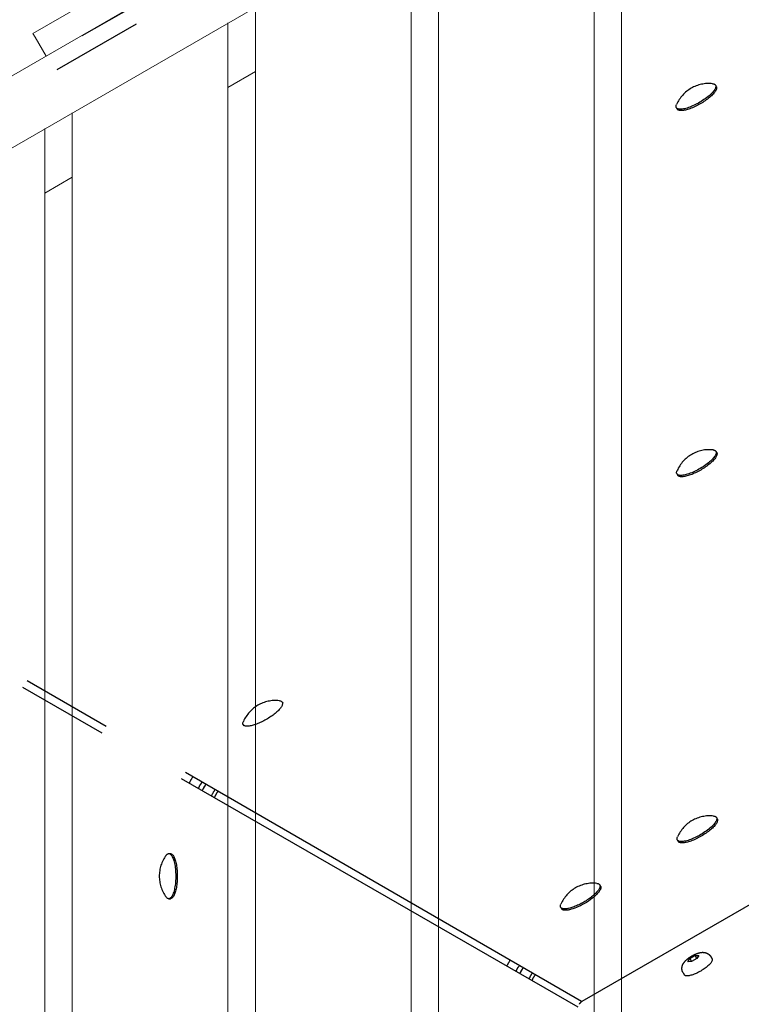
# Model space of a CAD drawing. Extents: x -5798 to 15363, y -3627 to 3027.
# Drawn here: x 5072 to 5466, y 467 to 1005 of the extents above; entities that cross this region are included whole.
import ezdxf

# ---------------------------------------------------------------- set-up
doc = ezdxf.new("R2010")
doc.units = 0
doc.header["$MEASUREMENT"] = 0
doc.linetypes.add('MITTE', pattern=[2, 1.25, -0.25, 0.25, -0.25])
doc.layers.add('B', color=3, linetype='Continuous')
doc.layers.add('DACH', color=4, linetype='MITTE')
doc.styles.add('KATALOG', font='Pluto Sans Light.otf')
doc.dimstyles.new('KATALOG', dxfattribs={"dimscale": 200, "dimtxt": 1.75, "dimasz": 1, "dimexe": 0, "dimexo": 0, "dimgap": 0.3, "dimtad": 1, "dimlfac": 0.001, "dimzin": 0, "dimtxsty": 'KATALOG', "dimblk1": 'KATPFEIL', "dimblk2": 'KATPFEIL', "dimsah": 1, "dimcen": 1, "dimse1": 1, "dimse2": 1, "dimclrd": 256, "dimclre": 256, "dimclrt": 3, "dimadec": 0, "dimazin": 0, "dimtfac": 1, "dimtmove": 0, "dimatfit": 3, "dimldrblk": 'KATPFEIL', "dimfxl": 0, "dimtvp": 1, "dimtolj": 1, "dimtzin": 0, "dimarcsym": 0})

# ---------------------------------------------------------------- blocks, each defined once
blk = doc.blocks.new('KATPFEIL')
at = {"layer": 'B', "ltscale": 1000}
for p, q in [((0, -1), (0, 1)), ((-1, 0), (0, 0)), ((1, 0), (0, 0))]:
    blk.add_line(p, q, dxfattribs=at)
blk = doc.blocks.new('*D17')
at = {"layer": 'B', "lineweight": -2, "transparency": 16777216}
blk.add_line((-3910.48, -2827), (11579.12, -2827), dxfattribs=at)
at = {"layer": 'DEFPOINTS', "color": 0, "transparency": 16777216}
for p in [(-4110.48, 1071.35), (11779.12, 680.63), (11779.12, -2827)]:
    blk.add_point(p, dxfattribs=at)
at = {"layer": 'B', "lineweight": -2, "transparency": 16777216, "xscale": 200, "yscale": 200, "zscale": 200, "rotation": 180}
blk.add_blockref('KATPFEIL', (-4110.48, -2827), dxfattribs=at)
at = {"layer": 'B', "lineweight": -2, "transparency": 16777216, "xscale": 200, "yscale": 200, "zscale": 200}
blk.add_blockref('KATPFEIL', (11779.12, -2827), dxfattribs=at)
at = {"layer": 'B', "color": 3, "transparency": 16777216, "insert": (3834.32, -2545.68), "char_height": 350, "attachment_point": 5, "style": 'KATALOG'}
blk.add_mtext('\\A1;15,89', dxfattribs=at)
blk = doc.blocks.new('*D19')
at = {"layer": 'B', "lineweight": -2, "transparency": 16777216}
blk.add_line((15163.38, -1827), (15163.38, 2627), dxfattribs=at)
at = {"layer": 'DEFPOINTS', "color": 0, "transparency": 16777216}
for p in [(-1385.64, 2827), (15163.38, 2827), (-1385.64, -2027)]:
    blk.add_point(p, dxfattribs=at)
at = {"layer": 'B', "lineweight": -2, "transparency": 16777216, "xscale": 200, "yscale": 200, "zscale": 200}
for p, rotation in [((15163.38, 2827), 90), ((15163.38, -2027), 270)]:
    blk.add_blockref('KATPFEIL', p, dxfattribs=dict(at, rotation=rotation))
at = {"layer": 'B', "color": 3, "transparency": 16777216, "insert": (14882.06, 400), "char_height": 350, "attachment_point": 5, "rotation": 90, "style": 'KATALOG'}
blk.add_mtext('\\A1;4,85', dxfattribs=at)

msp = doc.modelspace()

# ---------------------------------------------------------------- linework, layer by layer
at = {"color": 0, "linetype": 'Continuous', "lineweight": 0}
for points in [[(5420.234, 1177.722), (4855.586, 851.722)], [(5437.234, 1148.278), (4872.586, 822.278)], [(5400.32, 1126.965), (5400.32, -326.965)], [(5385.32, -318.305), (5385.32, 1118.305)], [(5300.32, 1069.23), (5300.32, -269.23)], [(5285.32, -260.57), (5285.32, 1060.57)], [(5078.823, 997.063), (5182.747, 1057.063)], [(5200.32, 1011.495), (5200.32, -211.495)], [(5185.32, -202.835), (5185.32, 1002.835)], [(5078.823, 997.063), (5079.935, 995.138)], [(5085.948, 984.722), (5079.935, 995.138)], [(5185.32, 967.617), (5200.32, 976.277)], [(5100.32, 953.76), (5100.32, -153.76)], [(5085.32, -145.1), (5085.32, 945.1)], [(5085.32, 909.881), (5100.32, 918.542)]]:
    msp.add_lwpolyline(points, dxfattribs=at)
at = {"layer": 'DACH', "color": 3, "ltscale": 200}
for points in [[(4845.942, 845.982), (5430.028, 1183.204)], [(5394.959, 1152.213), (4890.315, 860.857)], [(5451.642, 968.856), (5452.071, 968.113)], [(5430.294, 956.531), (5430.723, 955.788)], [(5378.472, 468.029), (4865.028, 765.367)], [(5451.905, 768.762), (5452.334, 768.019)], [(5376.604, 465.087), (4862.507, 761)], [(5430.558, 756.437), (5430.987, 755.694)], [(5215.004, 631.683), (5215.314, 631.147)], [(5193.657, 619.358), (5193.967, 618.822)], [(5169.325, 584.396), (5169.344, 584.477), (5169.364, 584.558), (5169.385, 584.639), (5169.408, 584.721), (5169.432, 584.803), (5169.457, 584.886), (5169.483, 584.968), (5169.511, 585.051), (5169.54, 585.134), (5169.57, 585.217), (5169.601, 585.301), (5169.634, 585.384), (5169.668, 585.467), (5169.703, 585.55), (5169.739, 585.633), (5169.776, 585.716), (5169.815, 585.799), (5169.855, 585.882), (5169.896, 585.964), (5169.938, 586.046), (5169.981, 586.127), (5170.025, 586.208), (5170.07, 586.288), (5170.116, 586.368), (5170.163, 586.447), (5170.211, 586.525), (5170.26, 586.603), (5170.309, 586.68), (5170.36, 586.756), (5170.411, 586.832), (5170.464, 586.906), (5170.517, 586.98), (5170.571, 587.053), (5170.625, 587.125), (5170.68, 587.196), (5170.736, 587.266), (5170.793, 587.335), (5170.85, 587.403), (5170.907, 587.47), (5170.965, 587.535), (5171.024, 587.599), (5171.083, 587.662), (5171.142, 587.724), (5171.201, 587.784), (5171.261, 587.843), (5171.321, 587.9), (5171.381, 587.957)], [(5173.164, 586.924), (5173.131, 586.85), (5173.098, 586.775), (5173.063, 586.7), (5173.028, 586.623), (5172.991, 586.546), (5172.954, 586.469), (5172.916, 586.391), (5172.877, 586.312), (5172.837, 586.233), (5172.797, 586.153), (5172.756, 586.073), (5172.714, 585.993), (5172.672, 585.912), (5172.629, 585.831), (5172.586, 585.75), (5172.542, 585.668), (5172.497, 585.587), (5172.452, 585.505), (5172.407, 585.423), (5172.361, 585.342), (5172.315, 585.26), (5172.268, 585.179), (5172.222, 585.098)], [(5172.222, 585.098), (5172.175, 585.016), (5172.127, 584.935), (5172.08, 584.855), (5172.032, 584.774), (5171.984, 584.694), (5171.936, 584.615), (5171.888, 584.535), (5171.839, 584.457), (5171.791, 584.378), (5171.742, 584.301), (5171.693, 584.224), (5171.644, 584.148), (5171.596, 584.072), (5171.547, 583.997), (5171.498, 583.923), (5171.449, 583.85), (5171.4, 583.778), (5171.352, 583.707), (5171.303, 583.637), (5171.255, 583.568), (5171.207, 583.5), (5171.159, 583.434), (5171.111, 583.368)], [(5172.73, 586.022), (5172.692, 585.978), (5172.654, 585.932), (5172.617, 585.886), (5172.58, 585.839), (5172.543, 585.792), (5172.507, 585.744), (5172.471, 585.695), (5172.435, 585.646), (5172.4, 585.597), (5172.365, 585.547), (5172.331, 585.496), (5172.297, 585.445), (5172.263, 585.393), (5172.23, 585.341), (5172.198, 585.289), (5172.166, 585.236), (5172.135, 585.183), (5172.104, 585.13), (5172.074, 585.076), (5172.044, 585.022), (5172.015, 584.968), (5171.987, 584.914), (5171.959, 584.859), (5171.932, 584.805), (5171.905, 584.75), (5171.879, 584.695), (5171.854, 584.64), (5171.829, 584.584), (5171.805, 584.529), (5171.782, 584.473), (5171.759, 584.418), (5171.737, 584.362), (5171.715, 584.306), (5171.695, 584.251), (5171.675, 584.195)], [(5179.891, 583.028), (5179.822, 582.934), (5179.753, 582.839), (5179.685, 582.744), (5179.618, 582.649), (5179.551, 582.553), (5179.485, 582.456), (5179.42, 582.359), (5179.355, 582.262), (5179.291, 582.164), (5179.227, 582.066), (5179.164, 581.967), (5179.102, 581.868), (5179.04, 581.769), (5178.979, 581.669), (5178.919, 581.569), (5178.859, 581.468), (5178.8, 581.367), (5178.741, 581.266), (5178.683, 581.164), (5178.626, 581.062), (5178.57, 580.96), (5178.514, 580.857), (5178.458, 580.754), (5178.404, 580.65), (5178.35, 580.546), (5178.297, 580.442), (5178.244, 580.338), (5178.192, 580.233), (5178.141, 580.128), (5178.09, 580.022), (5178.041, 579.917), (5177.991, 579.811), (5177.943, 579.704), (5177.895, 579.597), (5177.848, 579.491)], [(5452.169, 568.668), (5452.597, 567.926)], [(5430.821, 556.343), (5431.25, 555.601)], [(5153.005, 548.948), (5153.863, 548.948)], [(5378.892, 468.307), (5491.631, 533.412)], [(5388.422, 531.864), (5388.851, 531.122)], [(5153.005, 524.298), (5153.863, 524.298)], [(5367.075, 519.539), (5367.503, 518.797)], [(5433.912, 483.882), (5433.89, 483.921), (5433.868, 483.96), (5433.847, 483.999), (5433.826, 484.038), (5433.805, 484.078), (5433.785, 484.118), (5433.765, 484.158), (5433.746, 484.198), (5433.727, 484.238), (5433.709, 484.279), (5433.691, 484.319), (5433.673, 484.36), (5433.656, 484.401), (5433.639, 484.441), (5433.623, 484.482), (5433.607, 484.523), (5433.592, 484.564), (5433.577, 484.605), (5433.562, 484.647), (5433.548, 484.688), (5433.534, 484.729), (5433.521, 484.77), (5433.508, 484.811), (5433.495, 484.852), (5433.483, 484.893), (5433.471, 484.935), (5433.46, 484.976), (5433.449, 485.017), (5433.439, 485.058), (5433.429, 485.098), (5433.42, 485.139), (5433.41, 485.18), (5433.402, 485.221), (5433.394, 485.261), (5433.386, 485.301), (5433.378, 485.342), (5433.371, 485.382), (5433.365, 485.422), (5433.358, 485.461), (5433.352, 485.501), (5433.347, 485.54), (5433.342, 485.58), (5433.337, 485.619), (5433.333, 485.658), (5433.329, 485.697), (5433.325, 485.735), (5433.321, 485.774), (5433.318, 485.812), (5433.316, 485.85), (5433.313, 485.888), (5433.311, 485.926), (5433.309, 485.963), (5433.308, 486.001), (5433.307, 486.038), (5433.306, 486.075), (5433.306, 486.111), (5433.305, 486.148), (5433.305, 486.184), (5433.306, 486.22), (5433.306, 486.256), (5433.307, 486.292), (5433.308, 486.327), (5433.309, 486.362), (5433.311, 486.397), (5433.313, 486.432), (5433.315, 486.466), (5433.317, 486.5), (5433.32, 486.534), (5433.323, 486.568), (5433.325, 486.602), (5433.332, 486.668), (5433.339, 486.733), (5433.347, 486.797), (5433.356, 486.86), (5433.366, 486.923), (5433.376, 486.984), (5433.387, 487.045), (5433.398, 487.104), (5433.41, 487.163), (5433.422, 487.221), (5433.435, 487.278), (5433.449, 487.334), (5433.463, 487.389), (5433.477, 487.443), (5433.492, 487.497), (5433.508, 487.55), (5433.523, 487.602), (5433.539, 487.653), (5433.556, 487.704), (5433.573, 487.754), (5433.589, 487.803), (5433.607, 487.851), (5433.624, 487.899), (5433.642, 487.946), (5433.66, 487.992), (5433.678, 488.038), (5433.696, 488.083), (5433.714, 488.127), (5433.733, 488.171), (5433.752, 488.215), (5433.771, 488.257), (5433.79, 488.3), (5433.809, 488.341), (5433.828, 488.383), (5433.848, 488.423), (5433.868, 488.463), (5433.887, 488.503), (5433.907, 488.542), (5433.928, 488.581), (5433.948, 488.619), (5433.968, 488.657), (5433.989, 488.694), (5434.009, 488.731), (5434.03, 488.768), (5434.051, 488.804), (5434.072, 488.84), (5434.093, 488.875), (5434.114, 488.91), (5434.135, 488.945), (5434.156, 488.979), (5434.177, 489.013), (5434.22, 489.08), (5434.264, 489.146), (5434.307, 489.21), (5434.351, 489.274), (5434.395, 489.337), (5434.439, 489.399), (5434.483, 489.46), (5434.528, 489.52), (5434.573, 489.58), (5434.618, 489.638), (5434.663, 489.697), (5434.709, 489.754), (5434.754, 489.811), (5434.801, 489.867), (5434.847, 489.922), (5434.894, 489.977), (5434.941, 490.032), (5434.988, 490.085), (5435.035, 490.139), (5435.083, 490.191), (5435.131, 490.243), (5435.179, 490.295), (5435.227, 490.346), (5435.276, 490.397), (5435.325, 490.447), (5435.375, 490.497), (5435.424, 490.546), (5435.474, 490.595), (5435.524, 490.644), (5435.574, 490.692), (5435.625, 490.74), (5435.676, 490.788), (5435.727, 490.835), (5435.779, 490.882), (5435.83, 490.929), (5435.882, 490.976), (5435.935, 491.022), (5435.987, 491.068), (5436.04, 491.114), (5436.147, 491.206), (5436.201, 491.252), (5436.255, 491.297), (5436.309, 491.342), (5436.363, 491.387), (5436.418, 491.432), (5436.473, 491.477), (5436.529, 491.521), (5436.584, 491.565), (5436.697, 491.653), (5436.81, 491.74), (5436.924, 491.826), (5437.039, 491.911), (5437.155, 491.996), (5437.272, 492.08), (5437.39, 492.162), (5437.509, 492.245), (5437.628, 492.326), (5437.749, 492.406), (5437.87, 492.486), (5437.992, 492.564), (5438.115, 492.642), (5438.239, 492.719), (5438.363, 492.796), (5438.488, 492.871), (5438.613, 492.945), (5438.739, 493.019), (5438.866, 493.091), (5438.993, 493.163), (5439.121, 493.234), (5439.249, 493.303), (5439.378, 493.372), (5439.507, 493.439), (5439.636, 493.505), (5439.766, 493.571), (5439.896, 493.635), (5440.026, 493.698), (5440.157, 493.76), (5440.287, 493.821), (5440.418, 493.88), (5440.549, 493.938), (5440.681, 493.995), (5440.812, 494.051), (5440.944, 494.106), (5441.075, 494.159), (5441.141, 494.185), (5441.207, 494.211), (5441.273, 494.236), (5441.339, 494.262), (5441.405, 494.286), (5441.472, 494.311), (5441.538, 494.335), (5441.604, 494.359), (5441.671, 494.382), (5441.737, 494.405), (5441.804, 494.428), (5441.871, 494.45), (5441.937, 494.472), (5442.004, 494.494), (5442.071, 494.515), (5442.138, 494.536), (5442.205, 494.556), (5442.273, 494.576), (5442.34, 494.596), (5442.407, 494.615), (5442.475, 494.634), (5442.543, 494.652), (5442.678, 494.688), (5442.814, 494.724), (5442.95, 494.758), (5443.018, 494.775), (5443.086, 494.792), (5443.155, 494.808), (5443.223, 494.824), (5443.293, 494.839), (5443.362, 494.854), (5443.432, 494.868), (5443.502, 494.882), (5443.573, 494.895), (5443.645, 494.907), (5443.717, 494.919), (5443.789, 494.93), (5443.863, 494.94), (5443.937, 494.95), (5444.011, 494.958), (5444.087, 494.966), (5444.163, 494.973), (5444.202, 494.976), (5444.24, 494.979), (5444.279, 494.981), (5444.319, 494.983), (5444.358, 494.985), (5444.398, 494.987), (5444.438, 494.989), (5444.478, 494.99), (5444.518, 494.991), (5444.559, 494.991), (5444.6, 494.992), (5444.642, 494.992), (5444.683, 494.992), (5444.725, 494.991), (5444.767, 494.99), (5444.81, 494.989), (5444.852, 494.987), (5444.896, 494.986), (5444.939, 494.983), (5444.983, 494.981), (5445.027, 494.978), (5445.071, 494.975), (5445.116, 494.971), (5445.161, 494.967), (5445.206, 494.963), (5445.252, 494.958), (5445.298, 494.953), (5445.345, 494.948), (5445.392, 494.942), (5445.439, 494.936), (5445.487, 494.93), (5445.535, 494.923), (5445.583, 494.915), (5445.632, 494.908), (5445.681, 494.899), (5445.731, 494.891), (5445.781, 494.882), (5445.831, 494.872), (5445.882, 494.863), (5445.933, 494.852), (5445.985, 494.841), (5446.038, 494.829), (5446.091, 494.817), (5446.144, 494.804), (5446.198, 494.79), (5446.252, 494.775), (5446.307, 494.759), (5446.363, 494.743), (5446.418, 494.726), (5446.475, 494.708), (5446.532, 494.689), (5446.589, 494.669), (5446.647, 494.648), (5446.705, 494.626), (5446.764, 494.603), (5446.823, 494.579), (5446.883, 494.554), (5446.943, 494.528), (5447.004, 494.5), (5447.066, 494.472), (5447.097, 494.457), (5447.127, 494.442), (5447.158, 494.426), (5447.189, 494.41), (5447.221, 494.394), (5447.252, 494.378), (5447.283, 494.361), (5447.314, 494.344), (5447.346, 494.326), (5447.377, 494.308), (5447.409, 494.29), (5447.44, 494.272), (5447.472, 494.253), (5447.503, 494.234), (5447.535, 494.214), (5447.567, 494.194), (5447.598, 494.174), (5447.63, 494.153), (5447.661, 494.132), (5447.693, 494.111), (5447.725, 494.089), (5447.756, 494.067), (5447.788, 494.044), (5447.819, 494.022), (5447.851, 493.998), (5447.882, 493.975), (5447.914, 493.951), (5447.945, 493.926), (5447.976, 493.901), (5448.007, 493.876), (5448.039, 493.851), (5448.07, 493.825), (5448.101, 493.798), (5448.131, 493.771), (5448.162, 493.744), (5448.193, 493.716), (5448.224, 493.688), (5448.254, 493.66), (5448.284, 493.631), (5448.315, 493.602), (5448.345, 493.572), (5448.375, 493.542), (5448.405, 493.511), (5448.434, 493.48), (5448.464, 493.449), (5448.493, 493.417), (5448.522, 493.385), (5448.55, 493.352), (5448.579, 493.32), (5448.607, 493.286), (5448.635, 493.253), (5448.663, 493.219), (5448.691, 493.185), (5448.718, 493.15), (5448.745, 493.115), (5448.772, 493.08), (5448.798, 493.044), (5448.824, 493.008), (5448.85, 492.972), (5448.875, 492.935), (5448.9, 492.899), (5448.925, 492.862), (5448.95, 492.824), (5448.974, 492.787), (5448.997, 492.749), (5449.021, 492.711), (5449.044, 492.672), (5449.066, 492.634)], [(5436.562, 489.862), (5437.6, 491.529)], [(5438.525, 489.927), (5436.562, 489.862)], [(5437.6, 491.529), (5440.6, 493.261)], [(5437.6, 491.529), (5438.525, 489.928)], [(5441.524, 491.66), (5438.525, 489.927)], [(5440.6, 493.261), (5442.562, 493.327)], [(5441.525, 491.66), (5440.6, 493.261)], [(5442.562, 493.327), (5441.524, 491.66)], [(5449.066, 492.634), (5449.756, 491.439)], [(5342.793, 484.549), (5342.82, 484.643), (5342.848, 484.739), (5342.878, 484.834), (5342.91, 484.93), (5342.943, 485.026), (5342.978, 485.122), (5343.015, 485.218), (5343.053, 485.314), (5343.093, 485.41), (5343.134, 485.506), (5343.178, 485.602), (5343.222, 485.697), (5343.268, 485.793), (5343.316, 485.887), (5343.365, 485.982), (5343.416, 486.075), (5343.468, 486.168), (5343.521, 486.26), (5343.575, 486.351), (5343.631, 486.441), (5343.688, 486.531), (5343.746, 486.619), (5343.805, 486.707), (5343.865, 486.793), (5343.927, 486.878), (5343.989, 486.962), (5344.052, 487.045), (5344.117, 487.127), (5344.182, 487.207), (5344.248, 487.285), (5344.314, 487.362), (5344.381, 487.437), (5344.449, 487.511), (5344.517, 487.583), (5344.585, 487.653)], [(5345.623, 484.984), (5345.583, 484.914), (5345.542, 484.845), (5345.501, 484.775), (5345.46, 484.706), (5345.419, 484.637), (5345.378, 484.568), (5345.337, 484.5), (5345.295, 484.432), (5345.253, 484.364), (5345.212, 484.296), (5345.17, 484.229), (5345.128, 484.163), (5345.086, 484.097), (5345.044, 484.031), (5345.002, 483.966), (5344.96, 483.902), (5344.918, 483.838), (5344.876, 483.775), (5344.834, 483.712), (5344.793, 483.65), (5344.751, 483.589), (5344.709, 483.529), (5344.667, 483.47)], [(5346.131, 485.909), (5346.093, 485.864), (5346.056, 485.818), (5346.018, 485.772), (5345.981, 485.726), (5345.945, 485.678), (5345.908, 485.63), (5345.872, 485.582), (5345.837, 485.533), (5345.802, 485.483), (5345.767, 485.433), (5345.732, 485.383), (5345.699, 485.332), (5345.665, 485.28), (5345.632, 485.228), (5345.6, 485.176), (5345.568, 485.123), (5345.536, 485.07), (5345.506, 485.016), (5345.475, 484.963), (5345.446, 484.909), (5345.417, 484.855), (5345.388, 484.801), (5345.36, 484.746), (5345.333, 484.691), (5345.307, 484.636), (5345.281, 484.581), (5345.255, 484.526), (5345.231, 484.471), (5345.207, 484.415), (5345.183, 484.36), (5345.161, 484.304), (5345.138, 484.249), (5345.117, 484.193), (5345.096, 484.137), (5345.076, 484.081)], [(5346.457, 486.569), (5346.426, 486.503), (5346.395, 486.437), (5346.363, 486.371), (5346.33, 486.304), (5346.297, 486.236), (5346.264, 486.168), (5346.229, 486.1), (5346.194, 486.031), (5346.159, 485.963), (5346.123, 485.893), (5346.087, 485.824), (5346.05, 485.754), (5346.013, 485.685), (5345.976, 485.615), (5345.938, 485.545), (5345.899, 485.475), (5345.861, 485.405), (5345.822, 485.334), (5345.783, 485.264), (5345.743, 485.194), (5345.703, 485.124), (5345.663, 485.054), (5345.623, 484.984)], [(5353.137, 482.701), (5353.008, 482.519), (5352.882, 482.335), (5352.758, 482.15), (5352.636, 481.964), (5352.517, 481.776), (5352.399, 481.586), (5352.284, 481.396), (5352.172, 481.203), (5352.062, 481.01), (5351.954, 480.815), (5351.848, 480.618), (5351.745, 480.421), (5351.645, 480.222), (5351.546, 480.022), (5351.451, 479.821), (5351.357, 479.619)], [(5433.912, 483.882), (5434.602, 482.687)], [(5378.892, 468.307), (5378.825, 468.266), (5378.759, 468.225), (5378.693, 468.182), (5378.628, 468.139), (5378.564, 468.094), (5378.501, 468.049), (5378.438, 468.003), (5378.375, 467.956), (5378.314, 467.908), (5378.253, 467.859), (5378.193, 467.809), (5378.134, 467.759), (5378.075, 467.707), (5378.017, 467.655), (5377.96, 467.601), (5377.903, 467.547), (5377.848, 467.493), (5377.793, 467.437), (5377.739, 467.381), (5377.686, 467.323), (5377.634, 467.266), (5377.582, 467.207), (5377.532, 467.148), (5377.482, 467.088), (5377.434, 467.027), (5377.386, 466.966), (5377.339, 466.904), (5377.293, 466.841), (5377.248, 466.778), (5377.204, 466.714), (5377.16, 466.65), (5377.118, 466.585)]]:
    msp.add_lwpolyline(points, dxfattribs=at)
for points in [[(5450.066, 969.653, 0.3275388), (5430.392, 958.294)], [(5450.329, 769.559, 0.3275388), (5430.655, 758.2)], [(5213.429, 632.48, 0.3275388), (5193.754, 621.121)], [(5450.593, 569.466, 0.3275388), (5430.919, 558.107)], [(5151.527, 547.982, 0.3275388), (5151.527, 525.264)], [(5386.846, 532.662, 0.3275388), (5367.172, 521.303)]]:
    msp.add_lwpolyline(points, format="xyb", dxfattribs=at)
at = {"layer": 'DACH', "color": 3, "ltscale": 200, "extrusion": (0, 0, -1)}
for centre, major_axis, ratio, start_param, end_param in [((5440.968, 962.693), (10.674, 6.163), 0.309017, 0, 3.5401708), ((5440.968, 962.693), (10.674, 6.163), 0.309017, -0.3985782, 0), ((5441.397, 961.95), (10.674, 6.163), 0.309017, 0, 3.1415927), ((5441.231, 762.6), (10.674, 6.163), 0.309017, -0.3985782, 0), ((5441.231, 762.6), (10.674, 6.163), 0.309017, 0, 3.5401708), ((5441.66, 761.857), (10.674, 6.163), 0.309017, 0, 3.1415927), ((5204.331, 625.521), (10.674, 6.162), 0.309017, -0.3985782, 1.5707963), ((5204.331, 625.521), (-10.674, -6.162), 0.309017, -1.5707963, 0.3985782), ((5193.052, 573.071), (9.75, 16.887), 0.9362722, -1.6758555, -1.465728), ((5441.495, 562.506), (10.674, 6.162), 0.309017, 0, 3.5401708), ((5441.924, 561.763), (10.674, 6.162), 0.309017, 0, 3.1415927), ((5441.495, 562.506), (10.674, 6.163), 0.309017, -0.3985782, 0), ((5153.005, 536.623), (0, 12.325), 0.309017, 0, 3.5401708), ((5153.005, 536.623), (0, 12.325), 0.309017, -0.3985782, 0), ((5153.863, 536.623), (0, 12.325), 0.309017, 0, 3.1415927), ((5377.748, 525.702), (10.674, 6.162), 0.309017, -0.3985782, 1.5707963), ((5378.177, 524.959), (10.674, 6.162), 0.309017, 0, 1.5707963), ((5377.748, 525.702), (-10.674, -6.162), 0.309017, -1.5707963, 0.3985782), ((5378.177, 524.959), (-10.674, -6.162), 0.309017, -1.5707963, 0), ((5442.179, 487.063), (7.577, 4.376), 0.3081368, 0, 2.6180464), ((5366.454, 472.957), (9.75, 16.887), 0.9362722, -1.6622797, -1.4793039), ((5442.179, 487.063), (-7.577, -4.376), 0.3081368, -0.5235462, 0)]:
    msp.add_ellipse(centre, major_axis=major_axis, ratio=ratio, start_param=start_param, end_param=end_param, dxfattribs=at)
at = {"layer": 'DACH', "color": 3, "ltscale": 200}
for centre, start_param, end_param in [((5180.884, 580.096), -1.676818, -1.4647837), ((5354.285, 479.983), -1.6632408, -1.4783609)]:
    msp.add_ellipse(centre, major_axis=(-9.75, -16.887), ratio=0.9362722, start_param=start_param, end_param=end_param, dxfattribs=at)

# ---------------------------------------------------------------- dimensions: what is measured, and where the dimension line sits
at = {"layer": 'B'}
dim = msp.add_linear_dim(base=(15163.381, 2827), p1=(-1385.64, -2027), p2=(-1385.64, 2827), angle=90, dimstyle='KATALOG', dxfattribs=at)
dim.commit()
dim.dimension.update_dxf_attribs({"geometry": '*D19', "text_midpoint": (14882.058, 400)})
dim = msp.add_linear_dim(base=(11779.118, -2827), p1=(-4110.479, 1071.346), p2=(11779.118, 680.625), dimstyle='KATALOG', dxfattribs=at)
dim.commit()
dim.dimension.update_dxf_attribs({"geometry": '*D17', "text_midpoint": (3834.32, -2545.676)})

doc.saveas('drawing.dxf')
